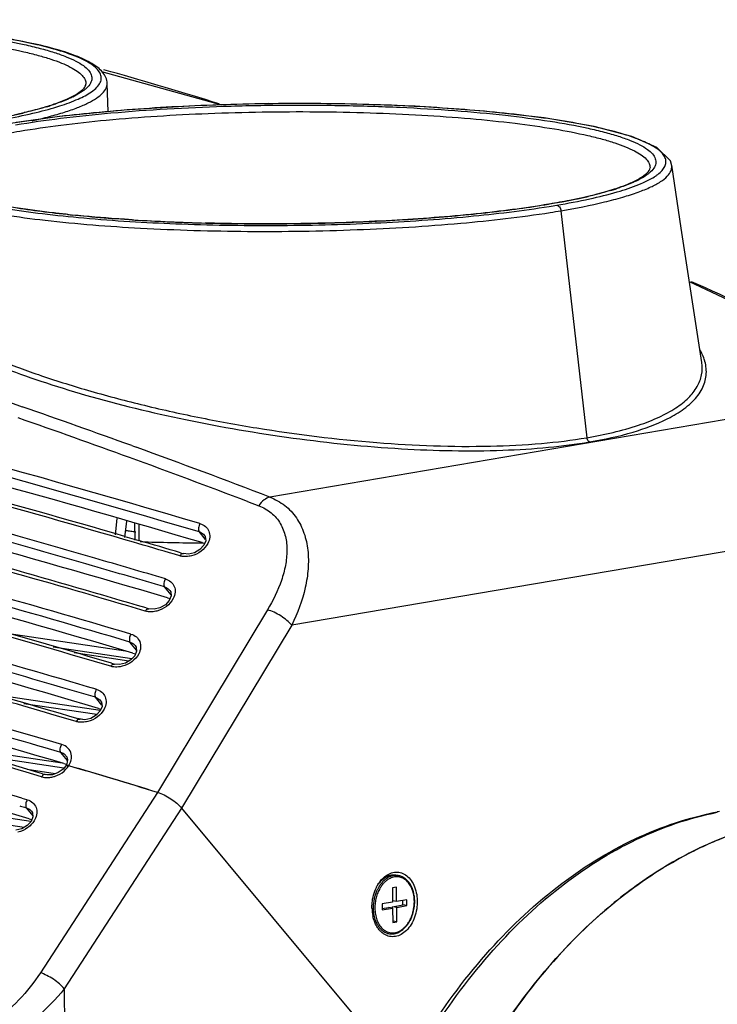
# Model space of a CAD drawing. Units: millimetres. Extents: x 13246 to 15544, y -408 to 1216.
# Drawn here: x 15311 to 15371, y 1039 to 1122 of the extents above; entities that cross this region are included whole.
import ezdxf

# ---------------------------------------------------------------- set-up
doc = ezdxf.new("R2010")
doc.units = ezdxf.units.MM
doc.layers.add('02___PRT_ALL_AXES', color=7, linetype='Continuous')
doc.layers.add('粗实线', color=3, linetype='Continuous', lineweight=30)

# ---------------------------------------------------------------- blocks, each defined once
blk = doc.blocks.new('A$C4C1D686C')
at = {"color": 7, "linetype": 'Continuous'}
for p, q in [((280.1, 538.525), (279.506, 538.692)), ((289.512, 535.697), (279.337, 538.509)), ((279.867, 535.13), (279.786, 537.535)), ((275.721, 534.72), (271.363, 534.095)), ((327.744, 530.532), (327.623, 530.959)), ((327.745, 530.532), (327.739, 530.578)), ((317.28, 527.279), (317.364, 527.294)), ((317.36, 527.28), (317.289, 527.268)), ((318.333, 526.716), (320.538, 507.437)), ((288.398, 525.661), (288.096, 525.669)), ((348.798, 511.544), (329.254, 520.665)), ((330.304, 513.815), (329.512, 518.977)), ((330.558, 513.916), (330.553, 513.934)), ((348.162, 511.655), (293.591, 502.398)), ((271.569, 510.413), (272.57, 510.066)), ((281.873, 506.761), (282.024, 506.707)), ((282.024, 506.707), (282.179, 506.65)), ((282.179, 506.65), (282.257, 506.622)), ((291.691, 502.028), (292.655, 501.661)), ((357.732, 502.072), (295.463, 491.51)), ((280.478, 499.191), (280.638, 500.58)), ((281.288, 498.967), (281.447, 500.348)), ((282.106, 500.16), (282.123, 498.736)), ((282.23, 499.399), (281.352, 499.53)), ((282.232, 499.411), (281.354, 499.542)), ((282.505, 498.688), (282.488, 500.05)), ((288.142, 498.779), (287.59, 499.458)), ((282.02, 498.556), (281.203, 498.794)), ((281.271, 499.055), (282.089, 498.817)), ((282.399, 498.446), (282.02, 498.556)), ((282.089, 498.817), (282.467, 498.707)), ((287.847, 498.521), (288.053, 498.46)), ((288.036, 499.161), (288.045, 499.15)), ((288.036, 499.161), (288.115, 499.036)), ((288.115, 499.036), (288.151, 498.688)), ((286.025, 497.662), (286.264, 497.592)), ((286.697, 497.551), (286.264, 497.592)), ((286.264, 497.592), (286.264, 497.592)), ((285.206, 494.087), (284.654, 494.767)), ((285.101, 494.469), (285.179, 494.345)), ((285.101, 494.469), (285.109, 494.459)), ((285.179, 494.345), (285.216, 493.997)), ((284.911, 493.829), (285.118, 493.768)), ((283.089, 492.971), (283.328, 492.9)), ((283.762, 492.859), (283.328, 492.9)), ((283.328, 492.9), (283.328, 492.9)), ((293.397, 492.816), (284.059, 477.308)), ((295.463, 491.51), (286.107, 475.973)), ((282.271, 489.396), (281.719, 490.075)), ((282.165, 489.778), (282.244, 489.653)), ((282.165, 489.778), (282.174, 489.767)), ((282.244, 489.653), (282.28, 489.305)), ((281.976, 489.138), (282.182, 489.077)), ((280.154, 488.279), (280.393, 488.209)), ((280.826, 488.168), (280.392, 488.209)), ((280.392, 488.209), (280.393, 488.209)), ((279.203, 484.266), (269.583, 485.694)), ((279.335, 484.704), (278.783, 485.383)), ((279.04, 484.446), (279.247, 484.385)), ((279.23, 485.086), (279.308, 484.962)), ((279.23, 485.086), (279.238, 485.076)), ((279.308, 484.962), (279.345, 484.614)), ((277.15, 483.326), (275.487, 483.816)), ((277.218, 483.588), (277.457, 483.517)), ((277.891, 483.476), (277.457, 483.517)), ((277.457, 483.517), (277.457, 483.517)), ((274.577, 481.769), (273.214, 482.169)), ((274.7, 481.733), (274.577, 481.769)), ((275.955, 479.792), (265.313, 481.371)), ((274.519, 481.084), (273.883, 481.271)), ((275.571, 480.774), (274.519, 481.084)), ((275.927, 481.371), (274.7, 481.733)), ((275.759, 480.718), (275.571, 480.774)), ((275.848, 480.692), (275.759, 480.718)), ((276.408, 480.002), (275.848, 480.692)), ((276.303, 480.383), (276.298, 480.39)), ((276.298, 480.39), (276.344, 480.325)), ((276.044, 479.283), (275.631, 478.983)), ((276.262, 479.551), (276.044, 479.283)), ((276.11, 479.753), (276.299, 479.697)), ((276.357, 479.738), (276.262, 479.551)), ((274.283, 478.896), (274.521, 478.826)), ((274.522, 478.825), (274.521, 478.826)), ((274.673, 478.793), (274.522, 478.825)), ((275.144, 478.81), (274.673, 478.793)), ((275.631, 478.983), (275.144, 478.81)), ((272.535, 476.814), (272.942, 476.694)), ((284.059, 477.308), (274.108, 461.987)), ((272.354, 476.165), (272.434, 476.142)), ((272.434, 476.142), (272.761, 476.045)), ((272.761, 476.045), (272.912, 476)), ((272.912, 476), (273.464, 475.321)), ((272.942, 476.694), (272.992, 476.679)), ((286.107, 475.973), (276.138, 460.623)), ((286.107, 475.973), (304.934, 453.334)), ((273.168, 475.063), (273.376, 475.002)), ((273.357, 475.705), (273.367, 475.693)), ((273.357, 475.704), (273.438, 475.576)), ((273.438, 475.576), (273.473, 475.23)), ((303.141, 469.435), (303.139, 469.433)), ((304.364, 469.27), (304.015, 469.211)), ((304.015, 469.211), (304.023, 467.977)), ((304.373, 468.036), (304.364, 469.27)), ((304.023, 467.977), (303.15, 467.829)), ((303.15, 467.829), (303.153, 467.335)), ((303.152, 467.449), (303.669, 467.536)), ((304.027, 467.483), (303.669, 467.536)), ((304.019, 467.596), (304.893, 467.744)), ((304.02, 467.483), (304.019, 467.596)), ((304.376, 467.543), (304.019, 467.596)), ((304.373, 468.036), (304.023, 468.088)), ((305.247, 468.184), (304.373, 468.036)), ((304.376, 467.543), (305.25, 467.691)), ((304.385, 466.308), (304.376, 467.543)), ((304.893, 467.744), (304.89, 468.124)), ((305.25, 467.691), (304.893, 467.744)), ((305.25, 467.691), (305.247, 468.184)), ((303.153, 467.335), (304.027, 467.483)), ((304.027, 467.483), (304.036, 466.249)), ((304.385, 466.308), (304.035, 466.36)), ((304.036, 466.249), (304.385, 466.308)), ((276.138, 460.623), (276.765, 372.67))]:
    blk.add_line(p, q, dxfattribs=at)
for points in [[(327.623, 530.959), (326.488, 532.086), (324.363, 533.017), (321.16, 533.861), (316.896, 534.595), (311.737, 535.18), (305.946, 535.585), (299.785, 535.796), (293.471, 535.811), (287.219, 535.632), (281.234, 535.265), (275.721, 534.72)], [(329.512, 518.977), (328.555, 525.228), (327.739, 530.578)], [(288.151, 498.688), (287.992, 498.299), (287.661, 497.938)], [(287.661, 497.938), (287.201, 497.67), (286.697, 497.551)], [(285.216, 493.997), (285.057, 493.608), (284.726, 493.247)], [(284.726, 493.247), (284.265, 492.978), (283.762, 492.859)], [(282.28, 489.305), (282.121, 488.916), (281.79, 488.555)], [(281.79, 488.555), (281.33, 488.287), (280.826, 488.168)], [(279.345, 484.614), (279.186, 484.224), (278.855, 483.864)], [(278.855, 483.864), (278.394, 483.595), (277.891, 483.476)], [(276.344, 480.325), (276.419, 480.06), (276.357, 479.738)], [(273.473, 475.23), (273.317, 474.845), (272.99, 474.486)], [(272.99, 474.486), (272.53, 474.215), (272.022, 474.093)]]:
    blk.add_lwpolyline(points, dxfattribs=at)
for centre, radius, start, end in [((180.235, 184.671), 367.676, 72.74684, 74.23992), ((273.351, 543.613), 8.042, 296.07136, 297.12964), ((268.661, 555.581), 20.907, 286.66127, 288.85289), ((262.566, 578.6), 44.726, 281.7714, 283.14588), ((316.575, 548.469), 20.907, 286.66127, 288.85289), ((321.265, 536.501), 8.042, 296.07136, 297.12964), ((310.479, 571.487), 44.726, 281.7714, 283.14588), ((305.201, 602.545), 76.432, 279.13687, 279.62147), ((306.008, 593.769), 67.439, 279.69461, 280.22714), ((288.188, 638.387), 112.605, 264.00824, 264.22859), ((305.127, 604.654), 79.049, 278.9489, 279.61697), ((291.68, 680.928), 155.292, 266.39626, 266.57163), ((292.779, 701.522), 175.915, 266.61558, 268.47459), ((183.898, 194.666), 357.022, 62.60672, 65.94742), ((325.782, 512.445), 5.007, 25.41252, 29.17016), ((-17.868, -530.841), 1075.299, 73.492467, 76.154705), ((35.464, -172.277), 722.364, 70.05516, 70.838242), ((-22.23, -550.344), 1093.74, 73.530696, 75.518118), ((33.7, -175.93), 725.384, 70.009123, 70.802078), ((27.275, -194.884), 746.409, 69.096421, 70.024877), ((26.139, -196.786), 747.568, 69.193042, 70.011022), ((-25.166, -555.036), 1093.74, 73.530696, 75.518118), ((-35.374, -589.686), 1133.583, 73.783298, 74.557594), ((-32.606, -580.82), 1124.565, 73.792915, 74.573238), ((-30.88, -571.843), 1112.301, 73.847903, 74.860159), ((-31.108, -572.223), 1113.404, 73.842454, 74.853823), ((-39.158, -597.516), 1136.833, 73.536733, 74.77256), ((-35.08, -584.041), 1123.026, 73.5419, 74.792631), ((-28.101, -559.728), 1093.74, 73.530696, 75.518118), ((-42.964, -616.712), 1161.922, 73.55221, 73.735053), ((290.113, 740.079), 241.591, 268.21639, 269.46875), ((-35.277, -581.51), 1118.162, 73.5267, 74.944219), ((-43.559, -617.887), 1162.948, 73.539999, 73.722721), ((-35.085, -581.262), 1117.197, 73.526576, 74.95056), ((-43.238, -614.578), 1157.462, 73.539512, 73.84917), ((-43.046, -614.337), 1156.502, 73.539489, 73.854625), ((-31.037, -564.419), 1093.74, 73.530696, 75.518118), ((-42.648, -604.114), 1138.819, 73.53715, 74.695556), ((-38.781, -591.414), 1125.814, 73.543189, 74.714705), ((-33.974, -569.117), 1093.746, 73.530434, 75.518115), ((-45.959, -613.163), 1146.214, 73.537556, 74.161862), ((-47.162, -617.714), 1150.245, 73.538552, 74.028625), ((-45.961, -608.175), 1135.425, 73.638583, 74.657574), ((-47.486, -616.125), 1146.647, 73.550093, 74.133868), ((-46.774, -610.531), 1138.59, 73.677749, 74.51033), ((-49.623, -622.598), 1153.191, 73.625033, 74.019016), ((-36.91, -573.81), 1093.748, 73.530776, 75.517833), ((-45.761, -603.794), 1128.731, 73.531815, 74.648894), ((-45.172, -602.617), 1127.706, 73.544013, 74.661849), ((-46.755, -604.931), 1127.883, 73.555405, 74.65573), ((274.949, 480.558), 1.856, 322.69384, 327.92896), ((-60.518, -655.767), 1184.311, 73.085068, 73.465861), ((-59.363, -651.89), 1180.266, 73.276731, 73.466032), ((274.627, 480.853), 2.29, 285.70042, 292.34287), ((-62.853, -663.503), 1192.391, 73.085878, 73.276714), ((336.659, 449.153), 26.974, 100.39105, 100.8157), ((343.286, 444.795), 30.746, 110.13607, 115.32308), ((343.768, 443.756), 31.891, 115.30822, 116.15764), ((304.799, 468.378), 2.284, 132.5792, 134.85535), ((304.39, 468.469), 1.877, 126.01335, 127.08978), ((304.368, 468.499), 1.839, 124.87908, 126.01328), ((305.92, 467.555), 3.644, 181.41222, 191.64996), ((305.224, 467.405), 2.835, 193.16401, 198.17264), ((303.938, 466.487), 1.203, 252.58554, 261.53452)]:
    blk.add_arc(centre, radius, start, end, dxfattribs=at)
for points, knots in [([(224.095, 541.124), (225.361, 541.339), (228.056, 541.723), (233.942, 542.337), (240.25, 542.693), (246.804, 542.821), (251.801, 542.792), (256.671, 542.638), (261.289, 542.364), (265.54, 541.978), (269.315, 541.489), (272.114, 540.988), (274.039, 540.531), (275.235, 540.189), (276.252, 539.833), (277.084, 539.465), (277.729, 539.087), (278.187, 538.697), (278.46, 538.281), (278.503, 537.829), (278.303, 537.397), (278.071, 537.162), (277.934, 537.044)], [0, 0, 0, 0, 0.067971, 0.144143, 0.313437, 0.402425, 0.491382, 0.578106, 0.660456, 0.736413, 0.804142, 0.862056, 0.886927, 0.908911, 0.927927, 0.943949, 0.957039, 0.967406, 0.975591, 0.982713, 0.990405, 1, 1, 1, 1]), ([(279.786, 537.535), (279.78, 537.707), (279.698, 538.055), (279.399, 538.508), (278.981, 538.904), (278.452, 539.258), (277.813, 539.585), (276.749, 540.031), (275.126, 540.538), (272.845, 541.068), (270.153, 541.545), (267.09, 541.963), (263.701, 542.314), (260.04, 542.592), (254.789, 542.865), (248.005, 542.993), (239.912, 542.825), (234.556, 542.493), (231.957, 542.265)], [0, 0, 0, 0, 0.010515, 0.02119, 0.032662, 0.045415, 0.059912, 0.076413, 0.115697, 0.16344, 0.219234, 0.282383, 0.351998, 0.427034, 0.506339, 0.672752, 0.840822, 1, 1, 1, 1]), ([(276.843, 539.932), (276.393, 540.103), (275.392, 540.427), (273.03, 541.028), (269.453, 541.664), (264.524, 542.251), (258.902, 542.674), (252.807, 542.913), (246.475, 542.958), (240.155, 542.807), (235.978, 542.572), (233.934, 542.418)], [0, 0, 0, 0, 0.033457, 0.07301, 0.169257, 0.285592, 0.417776, 0.560841, 0.709347, 0.857621, 1, 1, 1, 1]), ([(224.456, 540.591), (225.607, 540.786), (228.05, 541.139), (233.377, 541.716), (240.623, 542.169), (248.099, 542.286), (254.151, 542.168), (258.514, 541.976), (262.62, 541.683), (266.38, 541.297), (269.711, 540.827), (272.181, 540.356), (273.884, 539.933), (274.948, 539.618), (275.86, 539.291), (276.614, 538.953), (277.209, 538.607), (277.643, 538.251), (277.919, 537.879), (277.985, 537.604), (277.982, 537.479)], [0, 0, 0, 0, 0.064054, 0.135435, 0.293966, 0.462276, 0.545635, 0.626081, 0.701904, 0.771509, 0.833456, 0.88651, 0.909389, 0.929713, 0.94742, 0.962496, 0.974993, 0.985075, 0.993139, 1, 1, 1, 1]), ([(278.449, 536.815), (278.617, 536.932), (278.904, 537.162), (279.214, 537.569), (279.32, 538.009), (279.189, 538.445), (278.859, 538.845), (278.351, 539.228), (277.664, 539.6), (277.135, 539.821), (276.843, 539.932)], [0, 0, 0, 0, 0.129051, 0.231222, 0.317045, 0.403636, 0.50772, 0.639231, 0.802749, 1, 1, 1, 1]), ([(271.894, 534.874), (272.809, 535.072), (274.09, 535.385), (275.644, 535.899), (276.53, 536.261), (277.204, 536.623), (277.66, 536.954), (277.916, 537.231), (277.981, 537.412), (277.982, 537.479)], [0, 0, 0, 0, 0.413265, 0.58142, 0.722434, 0.835536, 0.918593, 0.970339, 1, 1, 1, 1]), ([(273.42, 534.364), (273.911, 534.474), (274.834, 534.697), (276.121, 535.066), (277.224, 535.448), (278.136, 535.84), (278.855, 536.24), (279.38, 536.649), (279.713, 537.074), (279.791, 537.393), (279.786, 537.535)], [0, 0, 0, 0, 0.2034, 0.384048, 0.541332, 0.674934, 0.785143, 0.87318, 0.942341, 1, 1, 1, 1]), ([(277.934, 537.044), (277.873, 536.992), (277.587, 536.768), (277.27, 536.586), (277.018, 536.456)], [0, 0, 0, 0, 0.219738, 1, 1, 1, 1]), ([(271.368, 534.549), (272.17, 534.702), (273.645, 535.014), (275.641, 535.555), (277.217, 536.123), (278.1, 536.573), (278.449, 536.815)], [0, 0, 0, 0, 0.327853, 0.605207, 0.82941, 1, 1, 1, 1]), ([(276.885, 536.39), (276.778, 536.337), (276.299, 536.115), (275.804, 535.929), (275.417, 535.796)], [0, 0, 0, 0, 0.225539, 1, 1, 1, 1]), ([(272.009, 534.012), (273.274, 534.227), (275.969, 534.611), (281.855, 535.225), (288.163, 535.581), (294.718, 535.709), (299.715, 535.68), (304.585, 535.526), (309.203, 535.252), (313.454, 534.866), (317.229, 534.377), (320.028, 533.875), (321.953, 533.418), (323.149, 533.077), (324.166, 532.721), (324.998, 532.353), (325.643, 531.974), (326.101, 531.585), (326.373, 531.169), (326.417, 530.717), (326.217, 530.285), (325.985, 530.049), (325.847, 529.932)], [0, 0, 0, 0, 0.067971, 0.144143, 0.313437, 0.402425, 0.491382, 0.578106, 0.660456, 0.736413, 0.804142, 0.862056, 0.886927, 0.908911, 0.927927, 0.943949, 0.957039, 0.967406, 0.975591, 0.982713, 0.990405, 1, 1, 1, 1]), ([(325.64, 532.468), (325.147, 532.704), (323.985, 533.137), (321.991, 533.679), (319.564, 534.178), (315.588, 534.805), (309.859, 535.387), (302.35, 535.781), (294.358, 535.867), (286.391, 535.641), (278.953, 535.118), (274.242, 534.549), (272.064, 534.199)], [0, 0, 0, 0, 0.030335, 0.068718, 0.114787, 0.16795, 0.292379, 0.434569, 0.585733, 0.736459, 0.877415, 1, 1, 1, 1]), ([(274.655, 535.552), (274.507, 535.508), (273.872, 535.323), (273.231, 535.161), (272.738, 535.046)], [0, 0, 0, 0, 0.233954, 1, 1, 1, 1]), ([(272.37, 533.478), (273.521, 533.673), (275.964, 534.027), (281.29, 534.604), (288.537, 535.057), (296.013, 535.173), (302.064, 535.056), (306.427, 534.863), (310.533, 534.571), (314.293, 534.185), (317.625, 533.715), (320.095, 533.244), (321.797, 532.821), (322.862, 532.505), (323.773, 532.178), (324.528, 531.841), (325.122, 531.495), (325.557, 531.139), (325.833, 530.767), (325.898, 530.492), (325.896, 530.367)], [0, 0, 0, 0, 0.064054, 0.135435, 0.293966, 0.462276, 0.545635, 0.626081, 0.701904, 0.771509, 0.833456, 0.88651, 0.909389, 0.929713, 0.94742, 0.962496, 0.974993, 0.985075, 0.993139, 1, 1, 1, 1]), ([(263.481, 529.922), (263.478, 530.003), (263.499, 530.173), (263.609, 530.421), (263.793, 530.665), (264.16, 531.009), (264.818, 531.42), (265.827, 531.872), (267.105, 532.311), (268.642, 532.731), (270.424, 533.129), (271.696, 533.364), (272.37, 533.478)], [0, 0, 0, 0, 0.024495, 0.050927, 0.080992, 0.115842, 0.20234, 0.313245, 0.449153, 0.609678, 0.793874, 1, 1, 1, 1]), ([(326.558, 529.804), (326.689, 529.905), (326.918, 530.106), (327.167, 530.449), (327.274, 530.81), (327.219, 531.175), (327.015, 531.522), (326.677, 531.853), (326.208, 532.177), (325.843, 532.37), (325.64, 532.468)], [0, 0, 0, 0, 0.135159, 0.246155, 0.34134, 0.433854, 0.537864, 0.66362, 0.816742, 1, 1, 1, 1]), ([(317.982, 527.402), (319.152, 527.613), (320.796, 527.953), (322.801, 528.526), (323.955, 528.934), (324.845, 529.346), (325.4, 529.702), (325.692, 529.968), (325.835, 530.147), (325.894, 530.287), (325.896, 530.367)], [0, 0, 0, 0, 0.412309, 0.58095, 0.722613, 0.836217, 0.920277, 0.950226, 0.97236, 1, 1, 1, 1]), ([(327.681, 530.116), (327.694, 530.15), (327.74, 530.283), (327.754, 530.428), (327.744, 530.532)], [0, 0, 0, 0, 0.25971, 1, 1, 1, 1]), ([(261.734, 529.608), (261.788, 529.475), (261.973, 529.202), (262.384, 528.845), (262.95, 528.495), (263.995, 528.002), (265.696, 527.442), (268.169, 526.855), (271.17, 526.328), (276.036, 525.69), (282.932, 525.153), (291.776, 524.898), (300.851, 525.034), (309.438, 525.55), (314.902, 526.17), (317.423, 526.567)], [0, 0, 0, 0, 0.007633, 0.017081, 0.028743, 0.042798, 0.078273, 0.123396, 0.177523, 0.239722, 0.383573, 0.544046, 0.708685, 0.86467, 1, 1, 1, 1]), ([(317.976, 527.189), (318.912, 527.347), (320.636, 527.673), (322.972, 528.247), (324.822, 528.856), (325.863, 529.342), (326.277, 529.608)], [0, 0, 0, 0, 0.327794, 0.605744, 0.830305, 1, 1, 1, 1]), ([(318.333, 526.716), (319.575, 526.927), (321.335, 527.268), (323.513, 527.837), (324.825, 528.257), (325.903, 528.689), (326.743, 529.133), (327.343, 529.585), (327.611, 529.941), (327.681, 530.116)], [0, 0, 0, 0, 0.372415, 0.529094, 0.664842, 0.779126, 0.872007, 0.944537, 1, 1, 1, 1]), ([(325.847, 529.932), (325.786, 529.88), (325.5, 529.656), (325.184, 529.473), (324.932, 529.344)], [0, 0, 0, 0, 0.219738, 1, 1, 1, 1]), ([(326.277, 529.608), (326.302, 529.624), (326.397, 529.686), (326.49, 529.753), (326.558, 529.804)], [0, 0, 0, 0, 0.260415, 1, 1, 1, 1]), ([(263.055, 529.216), (263.451, 528.956), (264.457, 528.484), (266.254, 527.901), (268.537, 527.358), (271.267, 526.867), (274.401, 526.438), (279.22, 525.94), (285.81, 525.544), (294.066, 525.408), (302.365, 525.608), (310.137, 526.132), (315.064, 526.717), (317.338, 527.083)], [0, 0, 0, 0, 0.025903, 0.060425, 0.103388, 0.154257, 0.212281, 0.276544, 0.419477, 0.573599, 0.72854, 0.873886, 1, 1, 1, 1]), ([(324.799, 529.277), (324.692, 529.225), (324.212, 529.003), (323.717, 528.816), (323.33, 528.684)], [0, 0, 0, 0, 0.225539, 1, 1, 1, 1]), ([(322.569, 528.44), (322.421, 528.395), (321.786, 528.211), (321.145, 528.049), (320.652, 527.934)], [0, 0, 0, 0, 0.233954, 1, 1, 1, 1]), ([(270.942, 527.154), (272.518, 526.879), (275.951, 526.416), (281.441, 525.943), (287.493, 525.657), (293.849, 525.572), (300.241, 525.693), (306.398, 526.013), (312.058, 526.518), (315.626, 526.999), (317.28, 527.279)], [0, 0, 0, 0, 0.103225, 0.223347, 0.355438, 0.494046, 0.63344, 0.767856, 0.89174, 1, 1, 1, 1]), ([(276.434, 526.397), (276.046, 526.437), (274.575, 526.6), (273.108, 526.794), (272.032, 526.961)], [0, 0, 0, 0, 0.263715, 1, 1, 1, 1]), ([(317.289, 527.268), (315.247, 526.924), (310.812, 526.361), (303.783, 525.828), (296.199, 525.571), (291.007, 525.595), (288.398, 525.661)], [0, 0, 0, 0, 0.214427, 0.462537, 0.729714, 1, 1, 1, 1]), ([(319.604, 527.702), (319.426, 527.665), (318.68, 527.513), (317.931, 527.377), (317.36, 527.28)], [0, 0, 0, 0, 0.239303, 1, 1, 1, 1]), ([(317.976, 527.189), (318.068, 527.175), (318.251, 527.033), (318.32, 526.829), (318.333, 526.716)], [0, 0, 0, 0, 0.450956, 1, 1, 1, 1]), ([(281.919, 525.943), (281.482, 525.97), (279.796, 526.084), (278.111, 526.226), (276.865, 526.352)], [0, 0, 0, 0, 0.258936, 1, 1, 1, 1]), ([(261.342, 521.29), (261.336, 521.067), (261.396, 520.594), (261.686, 519.898), (262.162, 519.196), (263.097, 518.183), (264.753, 516.929), (267.274, 515.505), (270.4, 514.087), (274.068, 512.713), (278.204, 511.411), (282.72, 510.207), (287.524, 509.139), (294.19, 507.921), (302.474, 506.901), (310.566, 506.594), (316.524, 506.889), (319.256, 507.22), (320.538, 507.437)], [0, 0, 0, 0, 0.010615, 0.022273, 0.035538, 0.050746, 0.087665, 0.133677, 0.188269, 0.250699, 0.319838, 0.394347, 0.47286, 0.553794, 0.716501, 0.869346, 0.938152, 1, 1, 1, 1]), ([(261.883, 518.677), (262.294, 518.197), (263.363, 517.248), (265.346, 515.963), (267.85, 514.676), (270.833, 513.405), (274.248, 512.177), (279.46, 510.57), (286.594, 508.841), (295.559, 507.302), (304.569, 506.395), (311.826, 506.247), (317.155, 506.571), (319.607, 506.88), (320.763, 507.077)], [0, 0, 0, 0, 0.030942, 0.069475, 0.115562, 0.168674, 0.22822, 0.293273, 0.435817, 0.587479, 0.738555, 0.879086, 0.942519, 1, 1, 1, 1]), ([(224.219, 516.14), (229.409, 514.95), (250.66, 509.888), (271.746, 504.139), (287.59, 499.458)], [0, 0, 0, 0, 0.243731, 1, 1, 1, 1]), ([(330.553, 513.934), (330.538, 513.989), (330.469, 514.214), (330.38, 514.432), (330.304, 514.593)], [0, 0, 0, 0, 0.243051, 1, 1, 1, 1]), ([(320.538, 507.437), (322.021, 507.689), (324.112, 508.156), (326.606, 509.121), (328.046, 509.891), (329.158, 510.754), (329.93, 511.709), (330.341, 512.75), (330.354, 513.47), (330.304, 513.815)], [0, 0, 0, 0, 0.355566, 0.503252, 0.631048, 0.740136, 0.833796, 0.917804, 1, 1, 1, 1]), ([(328.289, 509.558), (328.731, 509.839), (329.509, 510.426), (330.36, 511.516), (330.745, 512.721), (330.664, 513.532), (330.558, 513.916)], [0, 0, 0, 0, 0.298034, 0.549259, 0.774018, 1, 1, 1, 1]), ([(327.361, 509.035), (327.443, 509.077), (327.759, 509.24), (328.067, 509.417), (328.289, 509.558)], [0, 0, 0, 0, 0.259596, 1, 1, 1, 1]), ([(320.763, 507.077), (322.01, 507.288), (324.262, 507.774), (326.436, 508.569), (327.361, 509.035)], [0, 0, 0, 0, 0.549682, 1, 1, 1, 1]), ([(320.763, 507.077), (320.734, 507.09), (320.612, 507.174), (320.551, 507.325), (320.538, 507.437)], [0, 0, 0, 0, 0.22322, 1, 1, 1, 1]), ([(293.591, 502.398), (293.415, 502.355), (293.053, 502.146), (292.784, 501.842), (292.655, 501.661)], [0, 0, 0, 0, 0.449334, 1, 1, 1, 1]), ([(293.591, 502.398), (294.047, 502.219), (294.908, 501.737), (295.914, 500.66), (296.567, 499.333), (296.88, 497.853), (296.891, 496.286), (296.552, 494.114), (295.96, 492.528), (295.463, 491.51)], [0, 0, 0, 0, 0.118469, 0.233996, 0.35053, 0.470896, 0.596262, 0.726646, 1, 1, 1, 1]), ([(292.655, 501.661), (293.04, 501.514), (293.758, 501.112), (294.548, 500.181), (294.978, 499.054), (295.094, 497.831), (294.954, 496.567), (294.481, 494.842), (293.874, 493.606), (293.397, 492.816)], [0, 0, 0, 0, 0.121881, 0.237788, 0.353428, 0.472808, 0.597399, 0.727197, 1, 1, 1, 1]), ([(287.669, 500.137), (287.602, 500.029), (287.526, 499.804), (287.537, 499.551), (287.59, 499.458)], [0, 0, 0, 0, 0.542997, 1, 1, 1, 1]), ([(287.59, 499.458), (287.634, 499.443), (287.801, 499.374), (287.951, 499.263), (288.036, 499.161)], [0, 0, 0, 0, 0.260018, 1, 1, 1, 1]), ([(287.669, 500.137), (287.837, 500.087), (288.151, 499.931), (288.464, 499.505), (288.531, 498.97), (288.417, 498.622), (288.331, 498.457)], [0, 0, 0, 0, 0.251931, 0.488184, 0.731235, 1, 1, 1, 1]), ([(288.331, 498.457), (288.196, 498.198), (287.782, 497.739), (287.229, 497.474), (286.934, 497.399)], [0, 0, 0, 0, 0.490072, 1, 1, 1, 1]), ([(285.957, 497.4), (285.978, 497.434), (286.023, 497.494), (286.117, 497.578), (286.213, 497.607), (286.264, 497.592)], [0, 0, 0, 0, 0.311979, 0.584486, 1, 1, 1, 1]), ([(286.934, 497.399), (286.874, 497.384), (286.641, 497.335), (286.399, 497.326), (286.224, 497.347)], [0, 0, 0, 0, 0.259139, 1, 1, 1, 1]), ([(284.734, 495.446), (284.666, 495.338), (284.59, 495.112), (284.601, 494.86), (284.654, 494.767)], [0, 0, 0, 0, 0.542997, 1, 1, 1, 1]), ([(284.734, 495.446), (284.902, 495.396), (285.215, 495.239), (285.528, 494.814), (285.596, 494.279), (285.482, 493.931), (285.395, 493.765)], [0, 0, 0, 0, 0.251931, 0.488184, 0.731235, 1, 1, 1, 1]), ([(284.654, 494.767), (284.698, 494.751), (284.865, 494.683), (285.015, 494.571), (285.101, 494.469)], [0, 0, 0, 0, 0.260018, 1, 1, 1, 1]), ([(285.395, 493.765), (285.26, 493.506), (284.846, 493.047), (284.293, 492.783), (283.999, 492.708)], [0, 0, 0, 0, 0.490072, 1, 1, 1, 1]), ([(283.021, 492.709), (283.042, 492.742), (283.088, 492.802), (283.181, 492.887), (283.277, 492.915), (283.328, 492.9)], [0, 0, 0, 0, 0.311979, 0.584486, 1, 1, 1, 1]), ([(283.999, 492.708), (283.939, 492.693), (283.706, 492.644), (283.463, 492.635), (283.288, 492.655)], [0, 0, 0, 0, 0.259139, 1, 1, 1, 1]), ([(295.463, 491.51), (295.34, 491.657), (295.046, 491.94), (294.54, 492.306), (293.983, 492.61), (293.591, 492.761), (293.397, 492.816)], [0, 0, 0, 0, 0.232598, 0.492426, 0.756226, 1, 1, 1, 1]), ([(281.798, 490.754), (281.731, 490.646), (281.654, 490.42), (281.665, 490.168), (281.719, 490.075)], [0, 0, 0, 0, 0.542997, 1, 1, 1, 1]), ([(281.798, 490.754), (281.966, 490.704), (282.28, 490.548), (282.593, 490.122), (282.66, 489.587), (282.546, 489.239), (282.46, 489.074)], [0, 0, 0, 0, 0.251931, 0.488184, 0.731235, 1, 1, 1, 1]), ([(281.719, 490.075), (281.763, 490.06), (281.929, 489.991), (282.08, 489.88), (282.165, 489.777)], [0, 0, 0, 0, 0.260018, 1, 1, 1, 1]), ([(282.46, 489.074), (282.325, 488.815), (281.911, 488.355), (281.358, 488.091), (281.063, 488.016)], [0, 0, 0, 0, 0.490072, 1, 1, 1, 1]), ([(280.086, 488.017), (280.107, 488.051), (280.152, 488.11), (280.245, 488.195), (280.342, 488.224), (280.392, 488.209)], [0, 0, 0, 0, 0.311979, 0.584486, 1, 1, 1, 1]), ([(281.063, 488.016), (281.003, 488.001), (280.77, 487.952), (280.528, 487.943), (280.353, 487.963)], [0, 0, 0, 0, 0.259139, 1, 1, 1, 1]), ([(278.863, 486.062), (278.795, 485.955), (278.719, 485.729), (278.73, 485.476), (278.783, 485.383)], [0, 0, 0, 0, 0.542997, 1, 1, 1, 1]), ([(278.863, 486.062), (279.03, 486.013), (279.344, 485.856), (279.657, 485.43), (279.725, 484.895), (279.611, 484.548), (279.524, 484.382)], [0, 0, 0, 0, 0.251931, 0.488184, 0.731235, 1, 1, 1, 1]), ([(278.783, 485.383), (278.827, 485.368), (278.994, 485.3), (279.144, 485.188), (279.23, 485.086)], [0, 0, 0, 0, 0.260018, 1, 1, 1, 1]), ([(279.524, 484.382), (279.389, 484.123), (278.975, 483.664), (278.422, 483.399), (278.128, 483.325)], [0, 0, 0, 0, 0.490072, 1, 1, 1, 1]), ([(277.15, 483.326), (277.171, 483.359), (277.217, 483.419), (277.31, 483.504), (277.406, 483.532), (277.457, 483.517)], [0, 0, 0, 0, 0.311979, 0.584486, 1, 1, 1, 1]), ([(278.128, 483.325), (278.068, 483.31), (277.835, 483.261), (277.592, 483.252), (277.417, 483.272)], [0, 0, 0, 0, 0.259139, 1, 1, 1, 1]), ([(275.848, 480.692), (275.794, 480.785), (275.783, 481.037), (275.86, 481.263), (275.927, 481.371)], [0, 0, 0, 0, 0.457003, 1, 1, 1, 1]), ([(276.731, 480.559), (276.691, 480.746), (276.489, 481.117), (276.123, 481.313), (275.927, 481.371)], [0, 0, 0, 0, 0.48522, 1, 1, 1, 1]), ([(276.298, 480.39), (276.27, 480.424), (276.143, 480.555), (275.978, 480.647), (275.848, 480.692)], [0, 0, 0, 0, 0.242475, 1, 1, 1, 1]), ([(276.666, 479.862), (276.676, 479.889), (276.713, 479.994), (276.737, 480.104), (276.747, 480.187)], [0, 0, 0, 0, 0.256647, 1, 1, 1, 1]), ([(276.747, 480.187), (276.75, 480.218), (276.76, 480.342), (276.75, 480.468), (276.731, 480.559)], [0, 0, 0, 0, 0.256671, 1, 1, 1, 1]), ([(275.498, 478.734), (275.59, 478.772), (275.94, 478.942), (276.249, 479.202), (276.425, 479.434)], [0, 0, 0, 0, 0.254258, 1, 1, 1, 1]), ([(276.262, 479.551), (276.28, 479.58), (276.381, 479.611), (276.468, 479.589), (276.521, 479.573)], [0, 0, 0, 0, 0.382423, 1, 1, 1, 1]), ([(276.324, 479.591), (276.317, 479.589), (276.294, 479.582), (276.271, 479.566), (276.262, 479.551)], [0, 0, 0, 0, 0.28327, 1, 1, 1, 1]), ([(276.521, 479.573), (276.507, 479.577), (276.455, 479.591), (276.402, 479.599), (276.363, 479.597)], [0, 0, 0, 0, 0.281604, 1, 1, 1, 1]), ([(276.521, 479.573), (276.536, 479.596), (276.591, 479.689), (276.637, 479.787), (276.666, 479.862)], [0, 0, 0, 0, 0.255139, 1, 1, 1, 1]), ([(274.521, 478.826), (274.471, 478.841), (274.374, 478.812), (274.281, 478.727), (274.236, 478.668), (274.215, 478.634)], [0, 0, 0, 0, 0.41549, 0.688, 1, 1, 1, 1]), ([(274.215, 478.634), (274.26, 478.621), (274.448, 478.575), (274.644, 478.563), (274.791, 478.571)], [0, 0, 0, 0, 0.241002, 1, 1, 1, 1]), ([(274.791, 478.571), (274.829, 478.573), (274.983, 478.586), (275.135, 478.616), (275.247, 478.648)], [0, 0, 0, 0, 0.245202, 1, 1, 1, 1]), ([(284.059, 477.308), (284.251, 477.25), (284.64, 477.092), (285.19, 476.779), (285.692, 476.407), (285.984, 476.121), (286.107, 475.973)], [0, 0, 0, 0, 0.243198, 0.506736, 0.766764, 1, 1, 1, 1]), ([(272.992, 476.679), (272.924, 476.571), (272.848, 476.346), (272.859, 476.093), (272.912, 476)], [0, 0, 0, 0, 0.542997, 1, 1, 1, 1]), ([(272.912, 476), (272.956, 475.985), (273.122, 475.917), (273.272, 475.806), (273.357, 475.704)], [0, 0, 0, 0, 0.259939, 1, 1, 1, 1]), ([(272.992, 476.679), (273.16, 476.63), (273.475, 476.472), (273.788, 476.044), (273.853, 475.506), (273.737, 475.157), (273.649, 474.991)], [0, 0, 0, 0, 0.251753, 0.487872, 0.730973, 1, 1, 1, 1]), ([(296.703, 419.475), (296.68, 422.747), (297.087, 429.312), (298.995, 438.933), (302.134, 448.065), (306.398, 456.376), (311.64, 463.566), (317.695, 469.371), (324.363, 473.564), (329.199, 475.19), (331.597, 475.648)], [0, 0, 0, 0, 0.138212, 0.276781, 0.413094, 0.544737, 0.669815, 0.787214, 0.896871, 1, 1, 1, 1]), ([(297.033, 419.455), (297.015, 422.728), (297.429, 429.294), (299.338, 438.915), (302.47, 448.046), (306.713, 456.353), (311.919, 463.535), (317.914, 469.329), (324.49, 473.514), (329.253, 475.151), (331.611, 475.618)], [0, 0, 0, 0, 0.138774, 0.277903, 0.414713, 0.546721, 0.671935, 0.78912, 0.898089, 1, 1, 1, 1]), ([(273.649, 474.991), (273.509, 474.726), (273.08, 474.26), (272.509, 473.999), (272.206, 473.93)], [0, 0, 0, 0, 0.490955, 1, 1, 1, 1]), ([(336.226, 474.699), (334.628, 474.342), (331.422, 473.311), (326.833, 470.942), (322.448, 467.768), (319.774, 465.215), (318.49, 463.832)], [0, 0, 0, 0, 0.232847, 0.476095, 0.731547, 1, 1, 1, 1]), ([(318.382, 463.716), (320.054, 465.528), (323.572, 468.792), (327.637, 471.364), (329.709, 472.382)], [0, 0, 0, 0, 0.51634, 1, 1, 1, 1]), ([(327.23, 434.67), (327.057, 436.007), (326.786, 438.703), (326.991, 442.098), (327.514, 444.762), (328.264, 447.383), (329.55, 450.544), (331.496, 454.103), (333.753, 457.392), (336.25, 460.391), (338.927, 463.101), (341.749, 465.49), (345.568, 468.164), (349.627, 470.202), (353.827, 471.449), (356.971, 471.976), (360.113, 472.103), (362.189, 471.921), (363.212, 471.765)], [0, 0, 0, 0, 0.068955, 0.138253, 0.172967, 0.207677, 0.27755, 0.346945, 0.414789, 0.481267, 0.54628, 0.609366, 0.670093, 0.784515, 0.839544, 0.893745, 0.947081, 1, 1, 1, 1]), ([(304.495, 470.243), (304.442, 470.251), (304.334, 470.26), (304.171, 470.251), (304.008, 470.22), (303.788, 470.15), (303.519, 470.007), (303.33, 469.849), (303.239, 469.76)], [0, 0, 0, 0, 0.115486, 0.232053, 0.350719, 0.472376, 0.727008, 1, 1, 1, 1]), ([(303.254, 470.06), (303.389, 470.184), (303.678, 470.391), (304.173, 470.551), (304.675, 470.526), (305.145, 470.316), (305.548, 469.939), (305.98, 469.224), (306.11, 468.565), (306.121, 468.117)], [0, 0, 0, 0, 0.12201, 0.233278, 0.3398, 0.449217, 0.568523, 0.701895, 1, 1, 1, 1]), ([(304.309, 470.271), (304.225, 470.283), (304.054, 470.291), (303.797, 470.251), (303.545, 470.161), (303.387, 470.072), (303.311, 470.02)], [0, 0, 0, 0, 0.24045, 0.484967, 0.737197, 1, 1, 1, 1]), ([(304.309, 470.271), (304.226, 470.283), (304.056, 470.29), (303.801, 470.248), (303.55, 470.154), (303.393, 470.062), (303.316, 470.008)], [0, 0, 0, 0, 0.23793, 0.481108, 0.734044, 1, 1, 1, 1]), ([(305.877, 468.044), (305.876, 468.218), (305.854, 468.477), (305.782, 468.809), (305.686, 469.115), (305.552, 469.395), (305.379, 469.637), (305.238, 469.791), (305.083, 469.92), (304.916, 470.022), (304.74, 470.095), (304.557, 470.138), (304.37, 470.151), (304.181, 470.134), (303.992, 470.086), (303.87, 470.036), (303.81, 470.006)], [0, 0, 0, 0, 0.151542, 0.224767, 0.295774, 0.429959, 0.493113, 0.55366, 0.611846, 0.668072, 0.722888, 0.776957, 0.831008, 0.885773, 0.941918, 1, 1, 1, 1]), ([(305.906, 468.056), (305.905, 468.192), (305.887, 468.461), (305.811, 468.85), (305.689, 469.209), (305.521, 469.53), (305.313, 469.803), (305.107, 469.986), (304.928, 470.099), (304.789, 470.166), (304.644, 470.215), (304.545, 470.236), (304.495, 470.243)], [0, 0, 0, 0, 0.144931, 0.285349, 0.41984, 0.54753, 0.668274, 0.782753, 0.83817, 0.892652, 0.946492, 1, 1, 1, 1]), ([(302.277, 467.465), (302.273, 467.614), (302.292, 468.216), (302.449, 468.817), (302.648, 469.224)], [0, 0, 0, 0, 0.247383, 1, 1, 1, 1]), ([(302.648, 469.224), (302.665, 469.26), (302.736, 469.4), (302.817, 469.534), (302.884, 469.63)], [0, 0, 0, 0, 0.255383, 1, 1, 1, 1]), ([(302.835, 469.232), (302.821, 469.207), (302.763, 469.104), (302.711, 468.997), (302.675, 468.916)], [0, 0, 0, 0, 0.246787, 1, 1, 1, 1]), ([(303.239, 469.76), (303.201, 469.722), (303.049, 469.56), (302.92, 469.377), (302.835, 469.232)], [0, 0, 0, 0, 0.241135, 1, 1, 1, 1]), ([(303.258, 469.966), (303.22, 469.937), (303.066, 469.811), (302.93, 469.663), (302.838, 469.543)], [0, 0, 0, 0, 0.240742, 1, 1, 1, 1]), ([(302.884, 469.63), (302.907, 469.664), (303, 469.793), (303.104, 469.914), (303.188, 469.997)], [0, 0, 0, 0, 0.257865, 1, 1, 1, 1]), ([(303.139, 469.433), (303.123, 469.411), (303.059, 469.324), (303, 469.233), (302.959, 469.163)], [0, 0, 0, 0, 0.245943, 1, 1, 1, 1]), ([(303.346, 469.669), (303.328, 469.651), (303.256, 469.577), (303.188, 469.497), (303.141, 469.435)], [0, 0, 0, 0, 0.245219, 1, 1, 1, 1]), ([(303.81, 470.006), (303.727, 469.965), (303.562, 469.864), (303.416, 469.739), (303.346, 469.669)], [0, 0, 0, 0, 0.48592, 1, 1, 1, 1]), ([(302.675, 468.916), (302.626, 468.804), (302.54, 468.574), (302.447, 468.215), (302.392, 467.846), (302.38, 467.598), (302.381, 467.474)], [0, 0, 0, 0, 0.246313, 0.497, 0.749208, 1, 1, 1, 1]), ([(302.959, 469.163), (302.887, 469.04), (302.76, 468.779), (302.622, 468.361), (302.539, 467.922), (302.521, 467.624), (302.522, 467.475)], [0, 0, 0, 0, 0.242343, 0.492694, 0.746768, 1, 1, 1, 1]), ([(303.167, 465.73), (303.227, 465.673), (303.355, 465.57), (303.569, 465.455), (303.795, 465.387), (304.03, 465.365), (304.268, 465.392), (304.504, 465.466), (304.733, 465.585), (304.951, 465.747), (305.154, 465.947), (305.338, 466.183), (305.499, 466.449), (305.635, 466.74), (305.744, 467.052), (305.848, 467.485), (305.879, 467.821), (305.877, 468.044)], [0, 0, 0, 0, 0.055248, 0.108312, 0.160078, 0.211603, 0.263975, 0.318172, 0.374939, 0.434744, 0.497764, 0.563921, 0.632917, 0.704278, 0.777403, 0.851594, 1, 1, 1, 1]), ([(306.121, 468.117), (306.133, 467.643), (306.022, 466.924), (305.632, 466.089), (305.244, 465.582), (304.785, 465.224), (304.283, 465.039), (303.77, 465.044), (303.457, 465.173), (303.315, 465.26)], [0, 0, 0, 0, 0.294835, 0.438501, 0.570162, 0.688043, 0.79492, 0.896415, 1, 1, 1, 1]), ([(303.761, 465.297), (303.827, 465.288), (303.962, 465.279), (304.165, 465.298), (304.367, 465.348), (304.565, 465.43), (304.756, 465.541), (305.003, 465.728), (305.224, 465.965), (305.413, 466.239), (305.586, 466.545), (305.756, 466.965), (305.88, 467.502), (305.907, 467.871), (305.906, 468.056)], [0, 0, 0, 0, 0.051235, 0.103021, 0.15587, 0.210227, 0.266441, 0.324749, 0.447824, 0.512656, 0.579387, 0.717243, 0.858591, 1, 1, 1, 1]), ([(302.478, 466.368), (302.465, 466.404), (302.414, 466.552), (302.375, 466.703), (302.351, 466.819)], [0, 0, 0, 0, 0.245693, 1, 1, 1, 1]), ([(302.381, 467.474), (302.381, 467.413), (302.389, 467.173), (302.423, 466.934), (302.464, 466.76)], [0, 0, 0, 0, 0.255114, 1, 1, 1, 1]), ([(302.522, 467.475), (302.524, 467.301), (302.552, 466.961), (302.638, 466.631), (302.696, 466.475)], [0, 0, 0, 0, 0.512614, 1, 1, 1, 1]), ([(302.694, 465.914), (302.673, 465.949), (302.59, 466.095), (302.522, 466.249), (302.478, 466.368)], [0, 0, 0, 0, 0.242947, 1, 1, 1, 1]), ([(302.531, 466.521), (302.542, 466.487), (302.588, 466.355), (302.646, 466.227), (302.695, 466.135)], [0, 0, 0, 0, 0.256094, 1, 1, 1, 1]), ([(302.955, 465.561), (302.931, 465.587), (302.835, 465.698), (302.751, 465.818), (302.694, 465.914)], [0, 0, 0, 0, 0.242102, 1, 1, 1, 1]), ([(302.695, 466.135), (302.707, 466.112), (302.757, 466.022), (302.814, 465.936), (302.859, 465.874)], [0, 0, 0, 0, 0.255331, 1, 1, 1, 1]), ([(302.696, 466.475), (302.723, 466.402), (302.784, 466.259), (302.927, 466), (303.064, 465.828), (303.167, 465.73)], [0, 0, 0, 0, 0.265727, 0.521146, 1, 1, 1, 1]), ([(302.859, 465.874), (302.908, 465.81), (303.01, 465.69), (303.185, 465.537), (303.374, 465.417), (303.51, 465.361), (303.578, 465.339)], [0, 0, 0, 0, 0.265171, 0.518789, 0.762802, 1, 1, 1, 1]), ([(303.315, 465.26), (303.282, 465.28), (303.152, 465.367), (303.035, 465.474), (302.955, 465.561)], [0, 0, 0, 0, 0.242136, 1, 1, 1, 1]), ([(302.299, 418.57), (302.269, 422.799), (302.959, 431.261), (306.094, 443.43), (311.148, 454.478), (315.8, 460.918), (318.382, 463.716)], [0, 0, 0, 0, 0.259203, 0.517439, 0.766592, 1, 1, 1, 1]), ([(318.49, 463.832), (316.345, 461.523), (312.395, 456.316), (307.772, 447.442), (304.429, 437.611), (303.147, 430.693), (302.753, 427.182)], [0, 0, 0, 0, 0.233456, 0.480967, 0.738281, 1, 1, 1, 1]), ([(274.108, 461.987), (273.573, 461.164), (272.329, 459.582), (270.395, 457.934), (268.604, 456.924), (267.168, 456.39), (265.707, 456.15), (264.739, 456.223), (264.287, 456.324)], [0, 0, 0, 0, 0.246, 0.501581, 0.631385, 0.759871, 0.883805, 1, 1, 1, 1]), ([(276.138, 460.623), (276.015, 460.772), (275.725, 461.06), (275.228, 461.44), (274.682, 461.76), (274.297, 461.925), (274.108, 461.987)], [0, 0, 0, 0, 0.233614, 0.494144, 0.75774, 1, 1, 1, 1]), ([(276.138, 460.623), (275.427, 459.727), (273.772, 458.03), (271.288, 456.359), (269.05, 455.384), (266.777, 454.748), (264.981, 454.68), (263.87, 454.898)], [0, 0, 0, 0, 0.242949, 0.499404, 0.630182, 0.759528, 1, 1, 1, 1])]:
    blk.add_open_spline(points, degree=3, knots=knots, dxfattribs=at)
for points in [[(286.224, 497.347), (286.134, 497.357), (286.044, 497.375), (285.957, 497.4)], [(283.288, 492.655), (283.198, 492.665), (283.108, 492.683), (283.021, 492.709)], [(280.353, 487.963), (280.262, 487.974), (280.173, 487.992), (280.086, 488.017)], [(277.417, 483.272), (277.327, 483.282), (277.237, 483.3), (277.15, 483.326)], [(276.363, 479.597), (276.35, 479.596), (276.337, 479.594), (276.324, 479.591)]]:
    blk.add_open_spline(points, degree=3, dxfattribs=at)
at = {"layer": '02___PRT_ALL_AXES', "color": 7, "linetype": 'Continuous'}
for p, q in [((281.335, 489.315), (270.654, 490.901)), ((281.879, 488.652), (275.202, 489.644)), ((281.629, 488.461), (276.984, 489.151)), ((278.898, 483.911), (272.713, 484.829)), ((277.896, 483.477), (277.261, 483.571)), ((276.113, 479.367), (268.443, 480.506)), ((275.38, 478.894), (272.99, 479.249)), ((273.302, 474.828), (264.172, 476.184)), ((272.728, 474.331), (268.719, 474.926)), ((304.309, 470.271), (304.495, 470.243)), ((303.574, 465.325), (303.761, 465.297))]:
    blk.add_line(p, q, dxfattribs=at)

msp = doc.modelspace()

# ---------------------------------------------------------------- block references
at = {"layer": '粗实线', "lineweight": 5}
msp.add_blockref('A$C4C1D686C', (15038.93, 579.376), dxfattribs=at)

doc.saveas('drawing.dxf')
